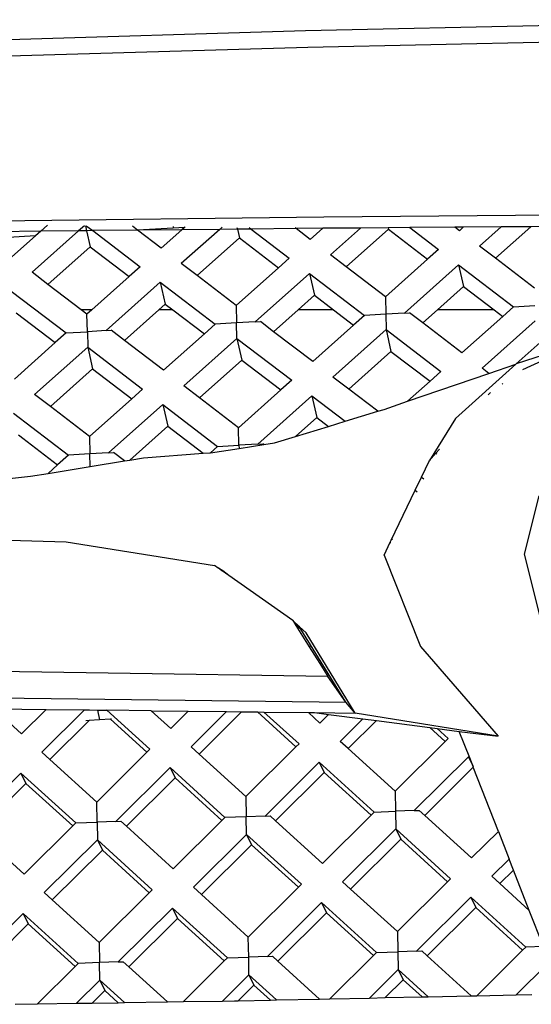
# Model space of a CAD drawing. Units: millimetres. Extents: x 2341 to 2543, y 1283 to 1361.
# Drawn here: x 2433 to 2433, y 1298 to 1298 of the extents above; entities that cross this region are included whole.
import ezdxf

# ---------------------------------------------------------------- set-up
doc = ezdxf.new("R2010")
doc.units = ezdxf.units.MM

msp = doc.modelspace()

# ---------------------------------------------------------------- linework, layer by layer
for p, q in [((2433.42966, 1298.45168), (2433.30922, 1298.44903)), ((2433.30922, 1298.44903), (2433.19451, 1298.44559)), ((2433.30981, 1298.44519), (2433.42966, 1298.4478)), ((2433.1952, 1298.44188), (2433.30981, 1298.44519)), ((2433.31354, 1298.40531), (2433.2025, 1298.4039)), ((2433.42966, 1298.40639), (2433.31354, 1298.40531)), ((2433.24867, 1298.4034), (2433.24711, 1298.40201)), ((2433.25736, 1298.40331), (2433.25601, 1298.4021)), ((2433.2576, 1298.40331), (2433.25787, 1298.40212)), ((2433.25779, 1298.4033), (2433.25932, 1298.40214)), ((2433.26981, 1298.40227), (2433.26861, 1298.40319)), ((2433.2782, 1298.40275), (2433.26984, 1298.40224)), ((2433.2782, 1298.40308), (2433.2782, 1298.40275)), ((2433.28081, 1298.4029), (2433.2782, 1298.40275)), ((2433.28081, 1298.4029), (2433.2802, 1298.40235)), ((2433.28098, 1298.40305), (2433.28081, 1298.4029)), ((2433.28968, 1298.40296), (2433.2891, 1298.40245)), ((2433.29315, 1298.40292), (2433.29325, 1298.40249)), ((2433.296, 1298.40289), (2433.29649, 1298.40252)), ((2433.30701, 1298.40263), (2433.30683, 1298.40277)), ((2433.32216, 1298.40276), (2433.31367, 1298.4027)), ((2433.32216, 1298.40276), (2433.31509, 1298.39646)), ((2433.32864, 1298.40281), (2433.32216, 1298.40276)), ((2433.33373, 1298.40285), (2433.32864, 1298.40281)), ((2433.32864, 1298.40281), (2433.32871, 1298.40248)), ((2433.3443, 1298.40293), (2433.33373, 1298.40285)), ((2433.33373, 1298.40285), (2433.34043, 1298.39773)), ((2433.34626, 1298.40294), (2433.3443, 1298.40293)), ((2433.34535, 1298.40213), (2433.3443, 1298.40293)), ((2433.34626, 1298.40294), (2433.34535, 1298.40213)), ((2433.35513, 1298.40301), (2433.34626, 1298.40294)), ((2433.35513, 1298.40301), (2433.35009, 1298.3985)), ((2433.36206, 1298.40306), (2433.35379, 1298.39567)), ((2433.36206, 1298.40306), (2433.35513, 1298.40301)), ((2433.3656, 1298.40309), (2433.36206, 1298.40306)), ((2433.24711, 1298.40201), (2433.23267, 1298.40186)), ((2433.24586, 1298.40089), (2433.23477, 1298.40026)), ((2433.24586, 1298.40089), (2433.24036, 1298.39598)), ((2433.25601, 1298.4021), (2433.2451, 1298.39236)), ((2433.24711, 1298.40201), (2433.24586, 1298.40089)), ((2433.25601, 1298.4021), (2433.24711, 1298.40201)), ((2433.25787, 1298.40212), (2433.25601, 1298.4021)), ((2433.25932, 1298.40214), (2433.25787, 1298.40212)), ((2433.25787, 1298.40212), (2433.25872, 1298.39838)), ((2433.26981, 1298.40227), (2433.25932, 1298.40214)), ((2433.25932, 1298.40214), (2433.27043, 1298.39364)), ((2433.26984, 1298.40224), (2433.26981, 1298.40227)), ((2433.2802, 1298.40235), (2433.26984, 1298.40224)), ((2433.27536, 1298.39803), (2433.26984, 1298.40224)), ((2433.2802, 1298.40235), (2433.27536, 1298.39803)), ((2433.2891, 1298.40245), (2433.28009, 1298.39441)), ((2433.2891, 1298.40245), (2433.2802, 1298.40235)), ((2433.29372, 1298.40043), (2433.2838, 1298.39158)), ((2433.29325, 1298.40249), (2433.2891, 1298.40245)), ((2433.29649, 1298.40252), (2433.29325, 1298.40249)), ((2433.29325, 1298.40249), (2433.29372, 1298.40043)), ((2433.29372, 1298.40043), (2433.30289, 1298.39342)), ((2433.30701, 1298.40263), (2433.29649, 1298.40252)), ((2433.29649, 1298.40252), (2433.30543, 1298.39568)), ((2433.31329, 1298.4027), (2433.30701, 1298.40263)), ((2433.31035, 1298.40008), (2433.30701, 1298.40263)), ((2433.31329, 1298.4027), (2433.31035, 1298.40008)), ((2433.31367, 1298.4027), (2433.31329, 1298.4027)), ((2433.32871, 1298.40248), (2433.31879, 1298.39363)), ((2433.32871, 1298.40248), (2433.33789, 1298.39547)), ((2433.25872, 1298.39838), (2433.2488, 1298.38953)), ((2433.25872, 1298.39838), (2433.2679, 1298.39137)), ((2433.35379, 1298.39567), (2433.35009, 1298.3985)), ((2433.31879, 1298.39363), (2433.31509, 1298.39646)), ((2433.34043, 1298.39773), (2433.33789, 1298.39547)), ((2433.27043, 1298.39364), (2433.2679, 1298.39137)), ((2433.2838, 1298.39158), (2433.28009, 1298.39441)), ((2433.30543, 1298.39568), (2433.30289, 1298.39342)), ((2433.32797, 1298.38661), (2433.31879, 1298.39363)), ((2433.33789, 1298.39547), (2433.32797, 1298.38661)), ((2433.34516, 1298.39411), (2433.33246, 1298.38277)), ((2433.34516, 1298.39411), (2433.34633, 1298.38902)), ((2433.34516, 1298.39411), (2433.35804, 1298.38427)), ((2433.36296, 1298.38866), (2433.35379, 1298.39567)), ((2433.2488, 1298.38953), (2433.2451, 1298.39236)), ((2433.2679, 1298.39137), (2433.25914, 1298.38356)), ((2433.29297, 1298.38456), (2433.2838, 1298.39158)), ((2433.30289, 1298.39342), (2433.29297, 1298.38456)), ((2433.31017, 1298.39206), (2433.29746, 1298.38072)), ((2433.31017, 1298.39206), (2433.31133, 1298.38697)), ((2433.31017, 1298.39206), (2433.32304, 1298.38222)), ((2433.25661, 1298.38356), (2433.2488, 1298.38953)), ((2433.27517, 1298.39001), (2433.26247, 1298.37867)), ((2433.27517, 1298.39001), (2433.27634, 1298.38492)), ((2433.27517, 1298.39001), (2433.28805, 1298.38017)), ((2433.34633, 1298.38902), (2433.34021, 1298.38356)), ((2433.34633, 1298.38902), (2433.35347, 1298.38356)), ((2433.24018, 1298.38796), (2433.25305, 1298.37812)), ((2433.31133, 1298.38697), (2433.30751, 1298.38356)), ((2433.31133, 1298.38697), (2433.31579, 1298.38356)), ((2433.32797, 1298.38661), (2433.32805, 1298.38251)), ((2433.27634, 1298.38492), (2433.27481, 1298.38356)), ((2433.27634, 1298.38492), (2433.27812, 1298.38356)), ((2433.29297, 1298.38456), (2433.29305, 1298.38046)), ((2433.35804, 1298.38427), (2433.3555, 1298.382)), ((2433.35804, 1298.38427), (2433.36304, 1298.38456)), ((2433.24134, 1298.38287), (2433.25051, 1298.37585)), ((2433.25914, 1298.38356), (2433.25661, 1298.38356)), ((2433.25797, 1298.38251), (2433.25661, 1298.38356)), ((2433.25914, 1298.38356), (2433.25797, 1298.38251)), ((2433.25806, 1298.37841), (2433.25797, 1298.38251)), ((2433.27481, 1298.38356), (2433.26675, 1298.37636)), ((2433.27812, 1298.38356), (2433.27481, 1298.38356)), ((2433.27812, 1298.38356), (2433.28551, 1298.3779)), ((2433.30751, 1298.38356), (2433.30175, 1298.37841)), ((2433.31579, 1298.38356), (2433.30751, 1298.38356)), ((2433.31579, 1298.38356), (2433.32051, 1298.37995)), ((2433.32304, 1298.38222), (2433.32051, 1298.37995)), ((2433.32805, 1298.38251), (2433.32304, 1298.38222)), ((2433.33246, 1298.38277), (2433.32805, 1298.38251)), ((2433.32805, 1298.38251), (2433.32812, 1298.3789)), ((2433.33246, 1298.38277), (2433.33363, 1298.38284)), ((2433.33674, 1298.38046), (2433.33363, 1298.38284)), ((2433.34021, 1298.38356), (2433.33674, 1298.38046)), ((2433.35347, 1298.38356), (2433.34021, 1298.38356)), ((2433.3555, 1298.382), (2433.34592, 1298.37345)), ((2433.35347, 1298.38356), (2433.3555, 1298.382)), ((2433.28805, 1298.38017), (2433.28551, 1298.3779)), ((2433.29305, 1298.38046), (2433.28805, 1298.38017)), ((2433.29746, 1298.38072), (2433.29305, 1298.38046)), ((2433.29312, 1298.37685), (2433.29305, 1298.38046)), ((2433.29746, 1298.38072), (2433.29864, 1298.38079)), ((2433.30175, 1298.37841), (2433.29864, 1298.38079)), ((2433.32051, 1298.37995), (2433.31092, 1298.3714)), ((2433.34592, 1298.37345), (2433.33674, 1298.38046)), ((2433.36312, 1298.38095), (2433.35066, 1298.36982)), ((2433.25305, 1298.37812), (2433.25051, 1298.37585)), ((2433.25305, 1298.37812), (2433.25806, 1298.37841)), ((2433.26247, 1298.37867), (2433.25806, 1298.37841)), ((2433.25806, 1298.37841), (2433.25813, 1298.3748)), ((2433.26247, 1298.37867), (2433.26364, 1298.37874)), ((2433.26675, 1298.37636), (2433.26364, 1298.37874)), ((2433.28551, 1298.3779), (2433.27593, 1298.36935)), ((2433.31092, 1298.3714), (2433.30175, 1298.37841)), ((2433.32812, 1298.3789), (2433.31566, 1298.36777)), ((2433.32812, 1298.3789), (2433.32928, 1298.3738)), ((2433.32812, 1298.3789), (2433.341, 1298.36905)), ((2433.25051, 1298.37585), (2433.24093, 1298.3673)), ((2433.27593, 1298.36935), (2433.26675, 1298.37636)), ((2433.29312, 1298.37685), (2433.28066, 1298.36573)), ((2433.29312, 1298.37685), (2433.306, 1298.367)), ((2433.29312, 1298.37685), (2433.29429, 1298.37175)), ((2433.36428, 1298.37585), (2433.35869, 1298.37086)), ((2433.3749, 1298.3762), (2433.36017, 1298.36948)), ((2433.25813, 1298.3748), (2433.24567, 1298.36368)), ((2433.25813, 1298.3748), (2433.25929, 1298.3697)), ((2433.25813, 1298.3748), (2433.271, 1298.36495)), ((2433.32928, 1298.3738), (2433.31936, 1298.36494)), ((2433.32928, 1298.3738), (2433.33846, 1298.36679)), ((2433.36716, 1298.37365), (2433.35869, 1298.37086)), ((2433.29429, 1298.37175), (2433.28437, 1298.3629)), ((2433.29429, 1298.37175), (2433.30346, 1298.36474)), ((2433.34444, 1298.358), (2433.35859, 1298.37083)), ((2433.35221, 1298.36864), (2433.35859, 1298.37083)), ((2433.35869, 1298.37086), (2433.35859, 1298.37083)), ((2433.25929, 1298.3697), (2433.24937, 1298.36085)), ((2433.25929, 1298.3697), (2433.26847, 1298.36269)), ((2433.33319, 1298.36208), (2433.35221, 1298.36864)), ((2433.341, 1298.36905), (2433.33846, 1298.36679)), ((2433.35221, 1298.36864), (2433.35066, 1298.36982)), ((2433.306, 1298.367), (2433.30346, 1298.36474)), ((2433.31936, 1298.36494), (2433.31566, 1298.36777)), ((2433.33846, 1298.36679), (2433.33319, 1298.36208)), ((2433.35553, 1298.3661), (2433.35536, 1298.36623)), ((2433.24937, 1298.36085), (2433.24567, 1298.36368)), ((2433.271, 1298.36495), (2433.26847, 1298.36269)), ((2433.28437, 1298.3629), (2433.28066, 1298.36573)), ((2433.30346, 1298.36474), (2433.29354, 1298.35588)), ((2433.32619, 1298.35973), (2433.31936, 1298.36494)), ((2433.35211, 1298.3636), (2433.3526, 1298.36415)), ((2433.26847, 1298.36269), (2433.25854, 1298.35383)), ((2433.27574, 1298.36133), (2433.26304, 1298.34999)), ((2433.27574, 1298.36133), (2433.27691, 1298.35624)), ((2433.27574, 1298.36133), (2433.28862, 1298.35149)), ((2433.29354, 1298.35588), (2433.28437, 1298.3629)), ((2433.31074, 1298.36338), (2433.29803, 1298.35204)), ((2433.31074, 1298.36338), (2433.3119, 1298.35829)), ((2433.31074, 1298.36338), (2433.31857, 1298.35739)), ((2433.32767, 1298.36018), (2433.33319, 1298.36208)), ((2433.24075, 1298.35928), (2433.25362, 1298.34944)), ((2433.25854, 1298.35383), (2433.24937, 1298.36085)), ((2433.31857, 1298.35739), (2433.32619, 1298.35973)), ((2433.32619, 1298.35973), (2433.32767, 1298.36018)), ((2433.3119, 1298.35829), (2433.30688, 1298.35381)), ((2433.3119, 1298.35829), (2433.31465, 1298.35619)), ((2433.31465, 1298.35619), (2433.31857, 1298.35739)), ((2433.34444, 1298.358), (2433.33832, 1298.34821)), ((2433.24191, 1298.35419), (2433.25108, 1298.34717)), ((2433.27691, 1298.35624), (2433.26801, 1298.34829)), ((2433.27691, 1298.35624), (2433.28525, 1298.34986)), ((2433.29362, 1298.35178), (2433.29354, 1298.35588)), ((2433.30688, 1298.35381), (2433.31465, 1298.35619)), ((2433.25854, 1298.35383), (2433.25863, 1298.34973)), ((2433.29803, 1298.35204), (2433.29362, 1298.35178)), ((2433.29364, 1298.35103), (2433.29946, 1298.35192)), ((2433.29803, 1298.35204), (2433.29921, 1298.35211)), ((2433.29946, 1298.35192), (2433.29921, 1298.35211)), ((2433.29946, 1298.35192), (2433.30198, 1298.3523)), ((2433.30198, 1298.3523), (2433.30688, 1298.35381)), ((2433.25863, 1298.34973), (2433.25362, 1298.34944)), ((2433.26304, 1298.34999), (2433.25863, 1298.34973)), ((2433.25868, 1298.34677), (2433.25863, 1298.34973)), ((2433.26304, 1298.34999), (2433.26421, 1298.35006)), ((2433.26678, 1298.34809), (2433.26421, 1298.35006)), ((2433.27125, 1298.34882), (2433.28525, 1298.34986)), ((2433.28525, 1298.34986), (2433.28676, 1298.34997)), ((2433.28676, 1298.34997), (2433.28695, 1298.35)), ((2433.28862, 1298.35149), (2433.28695, 1298.35)), ((2433.28695, 1298.35), (2433.29364, 1298.35103)), ((2433.28862, 1298.35149), (2433.29362, 1298.35178)), ((2433.29362, 1298.35178), (2433.29364, 1298.35103)), ((2433.33832, 1298.34821), (2433.33981, 1298.34987)), ((2433.33981, 1298.34987), (2433.3407, 1298.35087)), ((2433.34007, 1298.34967), (2433.33981, 1298.34987)), ((2433.25362, 1298.34944), (2433.25108, 1298.34717)), ((2433.25868, 1298.34677), (2433.26678, 1298.34809)), ((2433.26678, 1298.34809), (2433.26801, 1298.34829)), ((2433.26801, 1298.34829), (2433.27125, 1298.34882)), ((2433.33644, 1298.34429), (2433.33832, 1298.34821)), ((2433.24472, 1298.34449), (2433.24883, 1298.34516)), ((2433.25108, 1298.34717), (2433.24883, 1298.34516)), ((2433.24883, 1298.34516), (2433.25868, 1298.34677)), ((2433.23516, 1298.34346), (2433.24472, 1298.34449)), ((2433.33497, 1298.34121), (2433.33644, 1298.34429)), ((2433.33644, 1298.34429), (2433.33702, 1298.34384)), ((2433.32933, 1298.32945), (2433.33497, 1298.34121)), ((2433.33497, 1298.34121), (2433.33545, 1298.34084)), ((2433.36396, 1298.33986), (2433.36054, 1298.32617)), ((2433.20198, 1298.33037), (2433.25311, 1298.32911)), ((2433.25311, 1298.32911), (2433.28787, 1298.32353)), ((2433.32766, 1298.32597), (2433.32911, 1298.32899)), ((2433.32911, 1298.32899), (2433.32933, 1298.32945)), ((2433.32911, 1298.32899), (2433.32912, 1298.32875)), ((2433.32962, 1298.32971), (2433.32933, 1298.32945)), ((2433.32766, 1298.32597), (2433.33623, 1298.3045)), ((2433.36054, 1298.32617), (2433.36429, 1298.31126)), ((2433.28874, 1298.32292), (2433.28787, 1298.32353)), ((2433.28884, 1298.3229), (2433.28874, 1298.32292)), ((2433.28981, 1298.32227), (2433.28884, 1298.3229)), ((2433.28962, 1298.3223), (2433.28884, 1298.3229)), ((2433.28968, 1298.32229), (2433.28962, 1298.3223)), ((2433.28981, 1298.32227), (2433.28968, 1298.32229)), ((2433.29122, 1298.32118), (2433.28968, 1298.32229)), ((2433.29122, 1298.32118), (2433.28981, 1298.32227)), ((2433.30626, 1298.31059), (2433.29122, 1298.32118)), ((2433.30626, 1298.31059), (2433.30781, 1298.30914)), ((2433.30626, 1298.31059), (2433.30664, 1298.30999)), ((2433.30781, 1298.30914), (2433.30664, 1298.30999)), ((2433.30664, 1298.30999), (2433.30697, 1298.30946)), ((2433.30811, 1298.30861), (2433.30697, 1298.30946)), ((2433.30697, 1298.30946), (2433.31011, 1298.30444)), ((2433.30936, 1298.30768), (2433.30781, 1298.30914)), ((2433.30811, 1298.30861), (2433.30781, 1298.30914)), ((2433.31869, 1298.29142), (2433.30811, 1298.30861)), ((2433.3209, 1298.28887), (2433.30936, 1298.30768)), ((2433.31037, 1298.30467), (2433.31011, 1298.30444)), ((2433.31011, 1298.30444), (2433.31258, 1298.30051)), ((2433.33623, 1298.3045), (2433.3544, 1298.28341)), ((2433.26295, 1298.29826), (2433.20716, 1298.29902)), ((2433.31269, 1298.30061), (2433.31258, 1298.30051)), ((2433.31258, 1298.30051), (2433.31363, 1298.29883)), ((2433.3137, 1298.29883), (2433.31363, 1298.29883)), ((2433.31363, 1298.29883), (2433.31447, 1298.29749)), ((2433.31447, 1298.29749), (2433.26295, 1298.29826)), ((2433.31869, 1298.29142), (2433.31447, 1298.29749)), ((2433.14419, 1298.29357), (2433.31869, 1298.29142)), ((2433.24264, 1298.28399), (2433.23618, 1298.28987)), ((2433.23618, 1298.28987), (2433.2484, 1298.28972)), ((2433.2484, 1298.28972), (2433.24264, 1298.28399)), ((2433.25736, 1298.28961), (2433.24738, 1298.27968)), ((2433.2484, 1298.28972), (2433.25736, 1298.28961)), ((2433.25736, 1298.28961), (2433.25858, 1298.2896)), ((2433.25858, 1298.2896), (2433.26041, 1298.28957)), ((2433.26041, 1298.28957), (2433.26093, 1298.28727)), ((2433.26041, 1298.28957), (2433.26203, 1298.28955)), ((2433.26203, 1298.28955), (2433.26262, 1298.28955)), ((2433.26262, 1298.28955), (2433.27271, 1298.28037)), ((2433.27306, 1298.28942), (2433.26262, 1298.28955)), ((2433.3209, 1298.28887), (2433.31869, 1298.29142)), ((2433.26093, 1298.28727), (2433.25847, 1298.28713)), ((2433.26346, 1298.28742), (2433.26093, 1298.28727)), ((2433.26374, 1298.28744), (2433.26346, 1298.28742)), ((2433.26346, 1298.28742), (2433.272, 1298.27966)), ((2433.27764, 1298.28527), (2433.27306, 1298.28942)), ((2433.27306, 1298.28942), (2433.28172, 1298.28932)), ((2433.28172, 1298.28932), (2433.27764, 1298.28527)), ((2433.28172, 1298.28932), (2433.29068, 1298.28922)), ((2433.29068, 1298.28922), (2433.28237, 1298.28096)), ((2433.29424, 1298.28918), (2433.28426, 1298.27925)), ((2433.29068, 1298.28922), (2433.29424, 1298.28918)), ((2433.29424, 1298.28918), (2433.29797, 1298.28914)), ((2433.29797, 1298.28914), (2433.30699, 1298.28093)), ((2433.29797, 1298.28914), (2433.29949, 1298.28912)), ((2433.29949, 1298.28912), (2433.30771, 1298.28165)), ((2433.29949, 1298.28912), (2433.30993, 1298.289)), ((2433.31263, 1298.28654), (2433.30993, 1298.289)), ((2433.30993, 1298.289), (2433.31137, 1298.28898)), ((2433.31137, 1298.28898), (2433.3209, 1298.28887)), ((2433.31137, 1298.28898), (2433.31466, 1298.28856)), ((2433.31466, 1298.28856), (2433.31263, 1298.28654)), ((2433.31466, 1298.28856), (2433.32268, 1298.28752)), ((2433.32268, 1298.28752), (2433.31737, 1298.28223)), ((2433.3544, 1298.28341), (2433.3209, 1298.28887)), ((2433.32268, 1298.28752), (2433.32587, 1298.2871)), ((2433.25847, 1298.28713), (2433.24926, 1298.27797)), ((2433.25847, 1298.28713), (2433.25769, 1298.28708)), ((2433.32587, 1298.2871), (2433.31925, 1298.28052)), ((2433.32587, 1298.2871), (2433.33839, 1298.28548)), ((2433.33839, 1298.28548), (2433.34199, 1298.28221)), ((2433.33839, 1298.28548), (2433.34014, 1298.28525)), ((2433.34014, 1298.28525), (2433.34271, 1298.28292)), ((2433.34014, 1298.28525), (2433.34532, 1298.28458)), ((2433.34271, 1298.28292), (2433.34199, 1298.28221)), ((2433.34532, 1298.28458), (2433.3544, 1298.28341)), ((2433.34776, 1298.27833), (2433.34532, 1298.28458)), ((2433.27271, 1298.28037), (2433.272, 1298.27966)), ((2433.28426, 1298.27925), (2433.28237, 1298.28096)), ((2433.30699, 1298.28093), (2433.29525, 1298.26925)), ((2433.30771, 1298.28165), (2433.30699, 1298.28093)), ((2433.31925, 1298.28052), (2433.31737, 1298.28223)), ((2433.33025, 1298.27053), (2433.31925, 1298.28052)), ((2433.34199, 1298.28221), (2433.33025, 1298.27053)), ((2433.24926, 1298.27797), (2433.24738, 1298.27968)), ((2433.26025, 1298.26797), (2433.24926, 1298.27797)), ((2433.272, 1298.27966), (2433.26025, 1298.26797)), ((2433.29525, 1298.26925), (2433.28426, 1298.27925)), ((2433.34745, 1298.27861), (2433.33474, 1298.26597)), ((2433.34745, 1298.27861), (2433.34853, 1298.27636)), ((2433.34745, 1298.27861), (2433.34776, 1298.27833)), ((2433.34853, 1298.27636), (2433.34776, 1298.27833)), ((2433.27745, 1298.27606), (2433.26475, 1298.26342)), ((2433.27745, 1298.27606), (2433.27862, 1298.27364)), ((2433.27745, 1298.27606), (2433.29033, 1298.26435)), ((2433.31245, 1298.27734), (2433.29974, 1298.2647)), ((2433.31245, 1298.27734), (2433.31361, 1298.27491)), ((2433.31245, 1298.27734), (2433.32533, 1298.26563)), ((2433.3486, 1298.27618), (2433.3372, 1298.26484)), ((2433.3486, 1298.27618), (2433.34853, 1298.27636)), ((2433.35448, 1298.2611), (2433.3486, 1298.27618)), ((2433.24246, 1298.27478), (2433.22975, 1298.26214)), ((2433.24246, 1298.27478), (2433.24362, 1298.27236)), ((2433.24246, 1298.27478), (2433.25533, 1298.26308)), ((2433.27862, 1298.27364), (2433.26721, 1298.26229)), ((2433.27862, 1298.27364), (2433.28961, 1298.26364)), ((2433.31361, 1298.27491), (2433.30221, 1298.26357)), ((2433.31361, 1298.27491), (2433.32461, 1298.26492)), ((2433.24362, 1298.27236), (2433.23222, 1298.26102)), ((2433.24362, 1298.27236), (2433.25462, 1298.26236)), ((2433.29525, 1298.26925), (2433.29533, 1298.26454)), ((2433.33025, 1298.27053), (2433.33033, 1298.26581)), ((2433.26034, 1298.26326), (2433.26025, 1298.26797)), ((2433.29033, 1298.26435), (2433.28961, 1298.26364)), ((2433.29533, 1298.26454), (2433.29033, 1298.26435)), ((2433.29974, 1298.2647), (2433.29533, 1298.26454)), ((2433.2954, 1298.26038), (2433.29533, 1298.26454)), ((2433.29974, 1298.2647), (2433.30092, 1298.26474)), ((2433.30221, 1298.26357), (2433.30092, 1298.26474)), ((2433.32461, 1298.26492), (2433.3132, 1298.25357)), ((2433.32533, 1298.26563), (2433.32461, 1298.26492)), ((2433.32533, 1298.26563), (2433.33033, 1298.26581)), ((2433.33474, 1298.26597), (2433.33033, 1298.26581)), ((2433.33033, 1298.26581), (2433.3304, 1298.26166)), ((2433.33474, 1298.26597), (2433.33592, 1298.26602)), ((2433.3372, 1298.26484), (2433.33592, 1298.26602)), ((2433.3482, 1298.25485), (2433.3372, 1298.26484)), ((2433.25462, 1298.26236), (2433.24321, 1298.25102)), ((2433.25533, 1298.26308), (2433.25462, 1298.26236)), ((2433.25533, 1298.26308), (2433.26034, 1298.26326)), ((2433.26475, 1298.26342), (2433.26034, 1298.26326)), ((2433.26034, 1298.26326), (2433.26041, 1298.25911)), ((2433.26475, 1298.26342), (2433.26592, 1298.26346)), ((2433.26721, 1298.26229), (2433.26592, 1298.26346)), ((2433.27821, 1298.25229), (2433.26721, 1298.26229)), ((2433.28961, 1298.26364), (2433.27821, 1298.25229)), ((2433.3132, 1298.25357), (2433.30221, 1298.26357)), ((2433.24321, 1298.25102), (2433.23222, 1298.26102)), ((2433.2954, 1298.26038), (2433.28295, 1298.24799)), ((2433.2954, 1298.26038), (2433.30828, 1298.24867)), ((2433.2954, 1298.26038), (2433.29657, 1298.25796)), ((2433.3304, 1298.26166), (2433.31794, 1298.24926)), ((2433.3304, 1298.26166), (2433.33157, 1298.25924)), ((2433.3304, 1298.26166), (2433.34328, 1298.24995)), ((2433.35448, 1298.2611), (2433.3482, 1298.25485)), ((2433.35448, 1298.2611), (2433.35702, 1298.2546)), ((2433.26041, 1298.25911), (2433.24795, 1298.24671)), ((2433.26041, 1298.25911), (2433.26157, 1298.25668)), ((2433.26041, 1298.25911), (2433.27328, 1298.2474)), ((2433.29657, 1298.25796), (2433.28483, 1298.24628)), ((2433.29657, 1298.25796), (2433.30756, 1298.24796)), ((2433.33157, 1298.25924), (2433.31982, 1298.24755)), ((2433.33157, 1298.25924), (2433.34256, 1298.24924)), ((2433.26157, 1298.25668), (2433.24983, 1298.245)), ((2433.26157, 1298.25668), (2433.27257, 1298.24669)), ((2433.35702, 1298.2546), (2433.35294, 1298.25054)), ((2433.35803, 1298.25202), (2433.35702, 1298.2546)), ((2433.35482, 1298.24883), (2433.35294, 1298.25054)), ((2433.35803, 1298.25202), (2433.35482, 1298.24883)), ((2433.36172, 1298.24255), (2433.35803, 1298.25202)), ((2433.28483, 1298.24628), (2433.28295, 1298.24799)), ((2433.30756, 1298.24796), (2433.29582, 1298.23628)), ((2433.30828, 1298.24867), (2433.30756, 1298.24796)), ((2433.31982, 1298.24755), (2433.31794, 1298.24926)), ((2433.34256, 1298.24924), (2433.33082, 1298.23756)), ((2433.34328, 1298.24995), (2433.34256, 1298.24924)), ((2433.36172, 1298.24255), (2433.35482, 1298.24883)), ((2433.24983, 1298.245), (2433.24795, 1298.24671)), ((2433.27257, 1298.24669), (2433.26083, 1298.235)), ((2433.27328, 1298.2474), (2433.27257, 1298.24669)), ((2433.29582, 1298.23628), (2433.28483, 1298.24628)), ((2433.33082, 1298.23756), (2433.31982, 1298.24755)), ((2433.34802, 1298.24564), (2433.33531, 1298.233)), ((2433.34802, 1298.24564), (2433.34918, 1298.24322)), ((2433.34802, 1298.24564), (2433.36089, 1298.23394)), ((2433.26083, 1298.235), (2433.24983, 1298.245)), ((2433.31302, 1298.24437), (2433.30031, 1298.23173)), ((2433.31302, 1298.24437), (2433.31418, 1298.24194)), ((2433.31302, 1298.24437), (2433.3259, 1298.23266)), ((2433.34918, 1298.24322), (2433.33777, 1298.23187)), ((2433.34918, 1298.24322), (2433.36018, 1298.23322)), ((2433.24303, 1298.24181), (2433.23032, 1298.22917)), ((2433.24303, 1298.24181), (2433.24419, 1298.23939)), ((2433.24303, 1298.24181), (2433.2559, 1298.23011)), ((2433.27802, 1298.24309), (2433.26532, 1298.23045)), ((2433.27802, 1298.24309), (2433.27919, 1298.24067)), ((2433.27802, 1298.24309), (2433.2909, 1298.23138)), ((2433.31418, 1298.24194), (2433.30278, 1298.2306)), ((2433.31418, 1298.24194), (2433.32518, 1298.23195)), ((2433.36503, 1298.23409), (2433.36172, 1298.24255)), ((2433.24419, 1298.23939), (2433.23279, 1298.22804)), ((2433.24419, 1298.23939), (2433.25519, 1298.22939)), ((2433.27919, 1298.24067), (2433.26778, 1298.22932)), ((2433.27919, 1298.24067), (2433.29018, 1298.23067)), ((2433.2959, 1298.23157), (2433.29582, 1298.23628)), ((2433.33082, 1298.23756), (2433.3309, 1298.23284)), ((2433.26083, 1298.235), (2433.26091, 1298.23029)), ((2433.36503, 1298.23409), (2433.36089, 1298.23394)), ((2433.30031, 1298.23173), (2433.2959, 1298.23157)), ((2433.30031, 1298.23173), (2433.30149, 1298.23177)), ((2433.30278, 1298.2306), (2433.30149, 1298.23177)), ((2433.32518, 1298.23195), (2433.31496, 1298.22178)), ((2433.3259, 1298.23266), (2433.32518, 1298.23195)), ((2433.3259, 1298.23266), (2433.3309, 1298.23284)), ((2433.33531, 1298.233), (2433.3309, 1298.23284)), ((2433.3309, 1298.23284), (2433.33097, 1298.22869)), ((2433.33531, 1298.233), (2433.33649, 1298.23305)), ((2433.33777, 1298.23187), (2433.33649, 1298.23305)), ((2433.34811, 1298.22248), (2433.33777, 1298.23187)), ((2433.36018, 1298.23322), (2433.3494, 1298.22251)), ((2433.36089, 1298.23394), (2433.36018, 1298.23322)), ((2433.25519, 1298.22939), (2433.24632, 1298.22057)), ((2433.2559, 1298.23011), (2433.25519, 1298.22939)), ((2433.26091, 1298.23029), (2433.2559, 1298.23011)), ((2433.26532, 1298.23045), (2433.26091, 1298.23029)), ((2433.26098, 1298.22613), (2433.26091, 1298.23029)), ((2433.26532, 1298.23045), (2433.26649, 1298.23049)), ((2433.26778, 1298.22932), (2433.26649, 1298.23049)), ((2433.29018, 1298.23067), (2433.28058, 1298.22112)), ((2433.2909, 1298.23138), (2433.29018, 1298.23067)), ((2433.2909, 1298.23138), (2433.2959, 1298.23157)), ((2433.29597, 1298.22741), (2433.2959, 1298.23157)), ((2433.31253, 1298.22173), (2433.30278, 1298.2306)), ((2433.36597, 1298.22996), (2433.35867, 1298.2227)), ((2433.27687, 1298.22106), (2433.26778, 1298.22932)), ((2433.29597, 1298.22741), (2433.28979, 1298.22126)), ((2433.29597, 1298.22741), (2433.30246, 1298.22151)), ((2433.29597, 1298.22741), (2433.29714, 1298.22499)), ((2433.33097, 1298.22869), (2433.32422, 1298.22197)), ((2433.33097, 1298.22869), (2433.33214, 1298.22626)), ((2433.33097, 1298.22869), (2433.33803, 1298.22227)), ((2433.26098, 1298.22613), (2433.25553, 1298.22072)), ((2433.26098, 1298.22613), (2433.26674, 1298.2209)), ((2433.26098, 1298.22613), (2433.26214, 1298.22371)), ((2433.29714, 1298.22499), (2433.29346, 1298.22132)), ((2433.29714, 1298.22499), (2433.30099, 1298.22148)), ((2433.33214, 1298.22626), (2433.3279, 1298.22205)), ((2433.33214, 1298.22626), (2433.33657, 1298.22223)), ((2433.26214, 1298.22371), (2433.25919, 1298.22078)), ((2433.26214, 1298.22371), (2433.26527, 1298.22087)), ((2433.33803, 1298.22227), (2433.34811, 1298.22248)), ((2433.34811, 1298.22248), (2433.3494, 1298.22251)), ((2433.3494, 1298.22251), (2433.35867, 1298.2227)), ((2433.35867, 1298.2227), (2433.36235, 1298.22278)), ((2433.24109, 1298.22049), (2433.24632, 1298.22057)), ((2433.24632, 1298.22057), (2433.25553, 1298.22072)), ((2433.25553, 1298.22072), (2433.25919, 1298.22078)), ((2433.25919, 1298.22078), (2433.26527, 1298.22087)), ((2433.26527, 1298.22087), (2433.26674, 1298.2209)), ((2433.26674, 1298.2209), (2433.27687, 1298.22106)), ((2433.27687, 1298.22106), (2433.28058, 1298.22112)), ((2433.28058, 1298.22112), (2433.28979, 1298.22126)), ((2433.28979, 1298.22126), (2433.2926, 1298.22131)), ((2433.2926, 1298.22131), (2433.29346, 1298.22132)), ((2433.29346, 1298.22132), (2433.30099, 1298.22148)), ((2433.30099, 1298.22148), (2433.30246, 1298.22151)), ((2433.30246, 1298.22151), (2433.31253, 1298.22173)), ((2433.31253, 1298.22173), (2433.31496, 1298.22178)), ((2433.31496, 1298.22178), (2433.32422, 1298.22197)), ((2433.32422, 1298.22197), (2433.3279, 1298.22205)), ((2433.3279, 1298.22205), (2433.33657, 1298.22223)), ((2433.33657, 1298.22223), (2433.33803, 1298.22227))]:
    msp.add_line(p, q)

doc.saveas('drawing.dxf')
